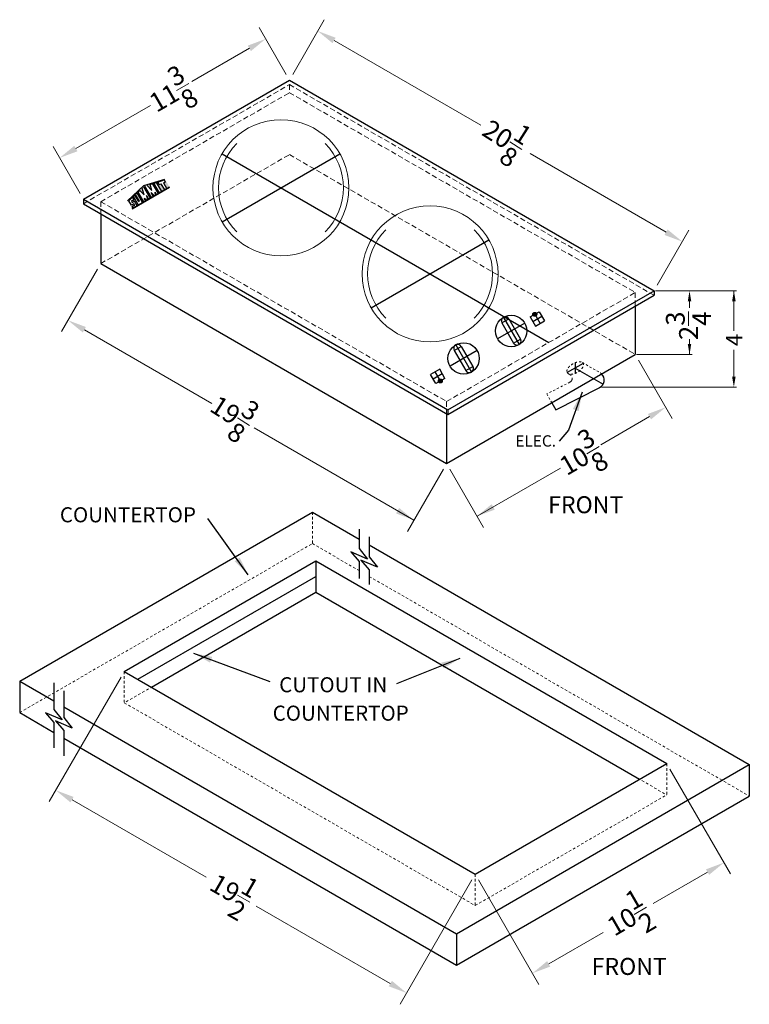
# Model space of a CAD drawing. Extents: x 19 to 120, y 38 to 109.
# Drawn here: x 19 to 54, y 62 to 109 of the extents above; entities that cross this region are included whole.
import ezdxf

# ---------------------------------------------------------------- set-up
doc = ezdxf.new("R2010")
doc.units = 0
doc.header["$MEASUREMENT"] = 0
doc.linetypes.add('HIDDEN', pattern=[0.375, 0.25, -0.125])
doc.layers.get('Defpoints').update_dxf_attribs({"color": 150, "linetype": 'CONTINUOUS'})
for name, color, linetype, lineweight in [('AM_5', 8, 'CONTINUOUS', 9), ('DIMENSION', 8, 'CONTINUOUS', 15), ('HIDDEN 0.1M', 8, 'HIDDEN', 15)]:
    doc.layers.add(name, color=color, linetype=linetype, lineweight=lineweight)
doc.layers.add('LOGO SUMMIT', color=7, linetype='CONTINUOUS')
doc.layers.add('OBJECT', color=7, linetype='CONTINUOUS')
doc.styles.get("Standard").update_dxf_attribs({"font": 'arial.ttf', "height": 0.5})
doc.dimstyles.new('Fraction-1&HTO12', dxfattribs={"dimscale": 5, "dimtxt": 0.18, "dimasz": 0.18, "dimexe": 0.125, "dimexo": 0.0625, "dimgap": 0.09, "dimtad": 0, "dimdec": 3, "dimzin": 3, "dimdsep": 46, "dimlunit": 5, "dimtxsty": 'Standard', "dimcen": 0.09, "dimdle": 0.125, "dimadec": 0, "dimazin": 0, "dimtfac": 1, "dimtdec": 3, "dimtofl": 0, "dimtmove": 2, "dimatfit": 3, "dimfxl": 0.125, "dimtolj": 1, "dimtzin": 0, "dimarcsym": 0})

# ---------------------------------------------------------------- blocks, each defined once
blk = doc.blocks.new('NABE (TV)')
at = {"layer": 'Defpoints'}
for p, q in [((-0.192, 0.558), (0.192, 0.558)), ((0, 0.75), (0, -0.75)), ((0.75, 0), (-0.75, 0)), ((-0.192, -0.558), (0.192, -0.558))]:
    blk.add_line(p, q, dxfattribs=at)
at = {"layer": 'OBJECT', "ltscale": 0.5}
for p, q in [((-0.192, 0.558), (-0.192, -0.558)), ((0.192, 0.558), (0.192, -0.558))]:
    blk.add_line(p, q, dxfattribs=at)
blk.add_circle((0, 0), 0.75, dxfattribs=at)
for centre, start, end in [((0, 0.558), 0, 180), ((0, -0.558), 180, 0)]:
    blk.add_arc(centre, 0.192, start, end, dxfattribs=at)
blk = doc.blocks.new('HOT (TV)')
at = {"layer": 'Defpoints'}
for p, q in [((0, 0.5), (0, 0)), ((-0.25, 0.25), (0.25, 0.25))]:
    blk.add_line(p, q, dxfattribs=at)
at = {"layer": 'OBJECT'}
for p, q in [((-0.25, 0.5), (-0.25, 0)), ((-0.25, 0.5), (0.25, 0.5)), ((0.25, 0.5), (0.25, 0)), ((-0.25, 0), (0.25, 0))]:
    blk.add_line(p, q, dxfattribs=at)
for radius in [0.0938, 0.0904, 0.0871, 0.0838, 0.0804, 0.0771, 0.0738, 0.0704, 0.0671, 0.0638, 0.0604, 0.0571, 0.0538, 0.0504, 0.0471, 0.0438, 0.0404, 0.0371, 0.0338, 0.0304, 0.0271, 0.0238, 0.0204, 0.0171, 0.0138, 0.0104, 0.00708, 0.00375, 0.000417]:
    blk.add_circle((0, 0.5), radius, dxfattribs=at)

msp = doc.modelspace()

# ---------------------------------------------------------------- hatches: boundary and pattern name
at = {"layer": 'LOGO SUMMIT'}
h = msp.add_hatch(color=256, dxfattribs=at)
h.paths.add_polyline_path([(24.37267, 100.11356), (24.5982, 99.72293), (26.38181, 100.7527), (26.15237, 101.15009), (25.15365, 100.8321)])
h.paths.add_polyline_path([(25.09297, 100.02233), (24.88736, 99.90361), (24.64842, 100.31747), (24.72186, 100.38455), (24.90408, 100.06894), (24.94494, 100.09253), (24.75753, 100.41713), (24.82791, 100.48142)], flags=16)
h.paths.add_polyline_path([(24.87291, 100.52592), (24.96101, 100.60639), (25.16973, 100.39043), (25.06983, 100.70579), (25.15033, 100.77932), (25.46378, 100.23641), (25.38174, 100.18904), (25.27827, 100.36825), (25.33027, 100.15933), (25.289, 100.1355), (25.17103, 100.22264), (25.23825, 100.1062), (25.14598, 100.05293)], flags=16)
h.paths.add_polyline_path([(24.60548, 100.27824), (24.67963, 100.1498), (24.60842, 100.10869), (24.58533, 100.12331), (24.56516, 100.1114), (24.57101, 100.10137), (24.56079, 100.09521), (24.59744, 100.03172), (24.71022, 100.09683), (24.83817, 99.87521), (24.6332, 99.75688), (24.58453, 99.84118), (24.666, 99.88822), (24.68909, 99.87359), (24.70926, 99.88551), (24.70341, 99.89553), (24.71363, 99.9017), (24.67698, 99.96519), (24.55394, 99.89415), (24.42655, 100.1148)], flags=16)
h.paths.add_polyline_path([(25.20017, 100.81106), (25.31547, 100.84762), (25.53863, 100.60342), (25.45597, 100.89216), (25.56972, 100.92822), (25.8428, 100.45524), (25.75052, 100.40196), (25.6833, 100.5184), (25.69978, 100.37266), (25.6585, 100.34884), (25.50358, 100.49833), (25.60704, 100.31912), (25.5149, 100.26593)], flags=16)
h.paths.add_polyline_path([(25.62722, 100.94645), (25.75463, 100.98684), (26.00686, 100.54996), (25.89382, 100.48469)], flags=16)
h.paths.add_polyline_path([(25.81212, 101.00507), (26.12433, 101.10405), (26.1884, 100.99307), (26.08428, 100.96006), (26.2425, 100.68601), (26.14008, 100.62687), (25.96884, 100.92347), (25.87619, 100.89409)], flags=16)
h = msp.add_hatch(color=256, dxfattribs=at)
h.paths.add_polyline_path([(26.38181, 100.7527), (26.15237, 101.15009), (25.15365, 100.8321), (24.37267, 100.11356), (24.5982, 99.72293)])
h.paths.add_polyline_path([(25.09297, 100.02233), (24.88736, 99.90361), (24.64842, 100.31747), (24.72186, 100.38455), (24.90408, 100.06894), (24.94494, 100.09253), (24.75753, 100.41713), (24.82791, 100.48142)], flags=16)
h.paths.add_polyline_path([(24.87291, 100.52592), (24.96101, 100.60639), (25.16973, 100.39043), (25.06983, 100.70579), (25.15033, 100.77932), (25.46378, 100.23641), (25.38174, 100.18904), (25.27827, 100.36825), (25.33027, 100.15933), (25.289, 100.1355), (25.17103, 100.22264), (25.23825, 100.1062), (25.14598, 100.05293)], flags=16)
h.paths.add_polyline_path([(24.83817, 99.87521), (24.6332, 99.75688), (24.58453, 99.84118), (24.666, 99.88822), (24.68909, 99.87359), (24.70926, 99.88551), (24.70341, 99.89553), (24.71363, 99.9017), (24.67698, 99.96519), (24.55394, 99.89415), (24.42655, 100.1148), (24.60548, 100.27824), (24.67963, 100.1498), (24.60842, 100.10869), (24.58533, 100.12331), (24.56516, 100.1114), (24.57101, 100.10137), (24.56079, 100.09521), (24.59744, 100.03172), (24.71022, 100.09683)], flags=16)
h.paths.add_polyline_path([(25.20017, 100.81106), (25.31547, 100.84762), (25.53863, 100.60342), (25.45597, 100.89216), (25.56972, 100.92822), (25.8428, 100.45524), (25.75052, 100.40196), (25.6833, 100.5184), (25.69978, 100.37266), (25.6585, 100.34884), (25.50358, 100.49833), (25.60704, 100.31912), (25.5149, 100.26593)], flags=16)
h.paths.add_polyline_path([(25.62722, 100.94645), (25.75463, 100.98684), (26.00686, 100.54996), (25.89382, 100.48469)], flags=16)
h.paths.add_polyline_path([(25.87619, 100.89409), (25.81212, 101.00507), (26.12433, 101.10405), (26.1884, 100.99307), (26.08428, 100.96006), (26.2425, 100.68601), (26.14008, 100.62687), (25.96884, 100.92347)], flags=16)

# ---------------------------------------------------------------- linework, layer by layer
at = {"layer": 'AM_5'}
for p, q in [((49.59781, 95.81171), (51.35575, 95.81171)), ((49.59781, 95.81171), (53.47622, 95.81171)), ((53.35122, 95.81171), (53.35122, 93.89057)), ((51.23075, 95.31171), (51.23075, 94.99296)), ((22.3059, 93.94984), (28.39456, 90.43455)), ((51.23075, 92.77114), (51.23075, 93.49327)), ((48.70278, 92.77114), (51.35575, 92.77114)), ((53.35122, 91.70871), (53.35122, 92.99354)), ((47.02778, 91.20871), (53.47622, 91.20871)), ((49.31731, 89.7985), (46.99386, 88.45706)), ((38.05783, 84.85546), (30.43009, 89.25934))]:
    msp.add_line(p, q, dxfattribs=at)
for points in [[(51.14742, 95.31171), (51.31408, 95.31171), (51.23075, 95.81171)], [(53.26788, 95.31171), (53.43455, 95.31171), (53.35122, 95.81171)], [(51.14742, 93.27114), (51.31408, 93.27114), (51.23075, 92.77114)], [(53.26788, 91.70871), (53.43455, 91.70871), (53.35122, 91.20871)]]:
    msp.add_solid(points, dxfattribs=at)
at = {"layer": 'Defpoints'}
for p, q in [((28.88953, 102.35659), (44.50545, 93.34073)), ((28.88956, 99.10665), (34.51873, 102.35665)), ((36.01449, 94.99299), (41.64366, 98.24299)), ((46.14915, 92.34337), (45.38191, 91.90041)), ((45.76528, 92.37463), (45.76528, 91.86862)), ((45.76528, 92.12175), (47.10369, 91.34902))]:
    msp.add_line(p, q, dxfattribs=at)
at = {"layer": 'DIMENSION'}
for p, q in [((32.26519, 106.14347), (33.77553, 108.75946)), ((31.95269, 106.14347), (30.65971, 108.38298)), ((34.24245, 107.76819), (41.2577, 103.71794)), ((30.19278, 107.39172), (27.43976, 105.80226)), ((21.90059, 102.60422), (25.46886, 104.66436)), ((22.10165, 100.45597), (20.80867, 102.69548)), ((50.10998, 98.60707), (43.60766, 102.36119)), ((49.69156, 96.08235), (51.20191, 98.69833)), ((22.93418, 96.83805), (21.21398, 93.85857)), ((48.79653, 92.50051), (50.40923, 89.70724)), ((39.46553, 87.29367), (37.74533, 84.3142)), ((39.77803, 87.29367), (41.39072, 84.5004)), ((41.07822, 85.04166), (45.06687, 87.34451)), ((24.05918, 77.35835), (20.62636, 71.41253)), ((50.29684, 72.96003), (53.18662, 67.95479)), ((21.71828, 71.5038), (28.13188, 67.8009)), ((52.09469, 68.04605), (49.49174, 66.54324)), ((40.83081, 67.67524), (37.39799, 61.72942)), ((41.14331, 67.67524), (44.03309, 62.67)), ((36.93107, 62.72069), (30.51747, 66.42358)), ((44.50002, 63.66126), (47.10297, 65.16408))]:
    msp.add_line(p, q, dxfattribs=at)
at = {"layer": 'DIMENSION', "ltscale": 0.5}
for centre in [(31.70415, 100.73165), (38.82908, 96.61799)]:
    msp.add_circle(centre, 3.25, dxfattribs=at)
for centre, start, end in [((31.70415, 100.73165), 135, 225), ((31.70415, 100.73165), 315, 45), ((38.82908, 96.61799), 135, 225), ((38.82908, 96.61799), 315, 45)]:
    msp.add_arc(centre, 2.98684, start, end, dxfattribs=at)
at = {"layer": 'DIMENSION'}
for points in [[(34.31745, 107.89809), (34.16745, 107.63829), (33.46303, 108.21819)], [(30.11778, 107.52162), (30.26778, 107.26181), (30.97221, 107.84172)], [(21.82559, 102.73412), (21.97559, 102.47431), (21.12117, 102.15422)], [(50.18498, 98.73697), (50.03498, 98.47716), (50.88941, 98.15707)], [(22.3809, 94.07974), (22.2309, 93.81993), (21.52648, 94.39984)], [(49.24231, 89.92841), (49.39231, 89.6686), (50.09673, 90.2485)], [(41.77243, 85.61774), (41.92243, 85.35793), (41.068, 85.03784)], [(37.3534, 85.43537), (37.2034, 85.17556), (38.05783, 84.85546)], [(21.79328, 71.6337), (21.64328, 71.37389), (20.93886, 71.9538)], [(52.01969, 68.17596), (52.16969, 67.91615), (52.87412, 68.49605)], [(44.42502, 63.79117), (44.57502, 63.53136), (43.72059, 63.21126)], [(37.00607, 62.85059), (36.85607, 62.59079), (37.71049, 62.27069)]]:
    msp.add_solid(points, dxfattribs=at)
at = {"layer": 'HIDDEN 0.1M'}
for p, q in [((22.2579, 99.96883), (32.10894, 105.65633)), ((32.10894, 105.65633), (49.53531, 95.59521)), ((32.10894, 105.65633), (32.10894, 105.27235)), ((23.09043, 100.06552), (32.10894, 105.27235)), ((32.10894, 105.27235), (48.64028, 95.72798)), ((23.09043, 97.10868), (32.10894, 102.31552)), ((32.10894, 102.31552), (48.64028, 92.77114)), ((23.09043, 100.06552), (39.62178, 90.52114)), ((23.09043, 100.06552), (23.09043, 99.48817)), ((39.62178, 90.52114), (48.64028, 95.72798)), ((48.64028, 95.72798), (48.64028, 95.07846)), ((45.43604, 91.85217), (45.526, 91.80023)), ((46.97594, 91.21417), (44.84032, 90.11814)), ((39.62178, 90.52114), (39.62178, 87.5643))]:
    msp.add_line(p, q, dxfattribs=at)
at = {"layer": 'HIDDEN 0.1M', "ltscale": 0.125}
for p, q in [((46.11039, 92.38352), (46.95755, 91.8944)), ((45.51732, 91.44909), (44.41013, 90.88087)), ((44.41013, 90.88087), (44.64499, 90.46446))]:
    msp.add_line(p, q, dxfattribs=at)
at = {"layer": 'HIDDEN 0.1M', "ltscale": 0.5}
for p, q in [((33.20458, 85.23652), (33.20458, 83.73652)), ((19.21543, 75.65989), (33.20458, 83.73652)), ((33.20458, 83.73652), (35.44222, 82.44462)), ((24.86495, 77.25398), (33.36896, 82.16377)), ((35.92097, 82.16821), (54.08926, 71.67874)), ((33.36896, 81.41377), (24.21543, 76.12898)), ((33.36896, 81.41377), (50.14059, 71.73067)), ((24.21543, 77.62898), (24.21543, 76.12898)), ((24.21543, 76.12898), (40.98706, 66.44588)), ((50.14059, 73.23067), (50.14059, 71.73067)), ((40.98706, 66.44588), (50.14059, 71.73067)), ((40.98706, 67.94588), (40.98706, 66.44588))]:
    msp.add_line(p, q, dxfattribs=at)
at = {"layer": 'HIDDEN 0.1M'}
msp.add_arc((45.426, 91.62703), 0.2, 297.167588, 60, dxfattribs=at)
at = {"layer": 'HIDDEN 0.1M', "ltscale": 0.125}
msp.add_arc((46.75793, 91.54865), 0.39925, 47.121161, 60, dxfattribs=at)
msp.add_open_spline([(45.38191, 91.90041), (45.3746, 91.91307), (45.36772, 91.93332), (45.36567, 91.97386), (45.36865, 91.99733), (45.38488, 92.04945), (45.3983, 92.07849), (45.43625, 92.13708), (45.46012, 92.16636), (45.55569, 92.26423), (45.64986, 92.32781), (45.84169, 92.40616), (45.94055, 92.42255), (46.08508, 92.4058), (46.13226, 92.37928), (46.15767, 92.32585), (46.1603, 92.31715), (46.1645, 92.28857), (46.16443, 92.27324), (46.1552, 92.20729), (46.12509, 92.14356), (46.02172, 92.02022), (45.94839, 91.96088), (45.78737, 91.87132), (45.69952, 91.84199), (45.56051, 91.82284), (45.50524, 91.82751), (45.42494, 91.85294), (45.39638, 91.87626), (45.38256, 91.89929), (45.38222, 91.89987), (45.38191, 91.90041)], degree=3, knots=[0, 0, 0, 0, 0.27964731, 0.27964731, 0.55929462, 0.55929462, 0.83894192, 0.83894192, 1.11858923, 1.11858923, 1.79834164, 1.79834164, 2.47809404, 2.47809404, 3.15784644, 3.15784644, 3.36058698, 3.36058698, 3.56332751, 3.56332751, 4.15284563, 4.15284563, 4.74236375, 4.74236375, 5.33188187, 5.33188187, 5.80158105, 5.80158105, 6.27128023, 6.27128023, 6.28318531, 6.28318531, 6.28318531, 6.28318531], dxfattribs=at)
at = {"layer": 'LOGO SUMMIT'}
for p, q in [((25.15365, 100.8321), (26.15237, 101.15009)), ((25.15365, 100.8321), (24.37267, 100.11356)), ((24.59735, 99.72244), (26.38181, 100.7527)), ((26.38181, 100.7527), (24.5982, 99.72293)), ((25.16973, 100.39043), (25.06983, 100.70579)), ((25.46378, 100.23641), (25.15033, 100.77932)), ((25.5149, 100.26593), (25.20013, 100.81113)), ((25.53863, 100.60342), (25.31547, 100.84762)), ((25.45597, 100.89216), (25.56972, 100.92822)), ((25.53863, 100.60342), (25.45597, 100.89216)), ((25.8428, 100.45524), (25.56972, 100.92822)), ((25.62722, 100.94645), (25.75463, 100.98684)), ((25.89419, 100.48405), (25.62722, 100.94645)), ((26.00686, 100.54996), (25.75463, 100.98684)), ((25.81212, 101.00507), (26.12433, 101.10405)), ((25.87619, 100.89409), (25.81212, 101.00507)), ((25.87619, 100.89409), (25.96884, 100.92347)), ((25.96884, 100.92347), (26.14008, 100.62687)), ((26.08428, 100.96006), (26.1884, 100.99307)), ((26.08428, 100.96006), (26.2425, 100.68601)), ((26.18858, 100.99276), (26.12433, 101.10405)), ((26.14008, 100.62687), (26.2425, 100.68601)), ((24.60499, 100.2778), (24.42487, 100.11327)), ((24.60499, 100.2778), (24.42528, 100.11364)), ((24.60548, 100.27824), (24.42655, 100.1148)), ((24.67963, 100.1498), (24.60548, 100.27824)), ((24.72186, 100.38455), (24.64842, 100.31747)), ((24.72186, 100.38455), (24.64842, 100.31747)), ((24.88736, 99.90361), (24.64842, 100.31747)), ((24.90408, 100.06894), (24.72186, 100.38455)), ((24.82791, 100.48142), (24.75753, 100.41713)), ((24.82791, 100.48142), (24.75753, 100.41713)), ((24.94494, 100.09253), (24.75753, 100.41713)), ((25.09297, 100.02233), (24.82791, 100.48142)), ((24.96101, 100.60639), (24.87291, 100.52592)), ((25.14598, 100.05293), (24.87291, 100.52592)), ((25.16973, 100.39043), (24.96101, 100.60639)), ((25.23825, 100.1062), (25.17103, 100.22264)), ((25.289, 100.1355), (25.17103, 100.22264)), ((25.27813, 100.36883), (25.33027, 100.15933)), ((25.38174, 100.18904), (25.27827, 100.36825)), ((25.31146, 100.51189), (25.36912, 100.53017)), ((25.46378, 100.23641), (25.38174, 100.18904)), ((25.50315, 100.49874), (25.6585, 100.34884)), ((25.60704, 100.31912), (25.50358, 100.49833)), ((25.5149, 100.26593), (25.60704, 100.31912)), ((25.6585, 100.34884), (25.69978, 100.37266)), ((25.75052, 100.40196), (25.6833, 100.5184)), ((25.69978, 100.37266), (25.6833, 100.5184)), ((25.75052, 100.40196), (25.8428, 100.45524)), ((25.89382, 100.48469), (26.00686, 100.54996)), ((24.55394, 99.89415), (24.42655, 100.1148)), ((24.67698, 99.96519), (24.55394, 99.89415)), ((24.57101, 100.10137), (24.56079, 100.09521)), ((24.56079, 100.09521), (24.59744, 100.03172)), ((24.58533, 100.12331), (24.56516, 100.1114)), ((24.56516, 100.1114), (24.57101, 100.10137)), ((24.58453, 99.84118), (24.666, 99.88822)), ((24.6332, 99.75688), (24.58453, 99.84118)), ((24.60842, 100.10869), (24.58533, 100.12331)), ((24.59744, 100.03172), (24.71022, 100.09683)), ((24.67963, 100.1498), (24.60842, 100.10869)), ((24.6332, 99.75688), (24.83817, 99.87521)), ((24.64372, 99.76295), (24.83761, 99.87489)), ((24.666, 99.88822), (24.68909, 99.87359)), ((24.71363, 99.9017), (24.67698, 99.96519)), ((24.68909, 99.87359), (24.70926, 99.88551)), ((24.70341, 99.89553), (24.71363, 99.9017)), ((24.70926, 99.88551), (24.70341, 99.89553)), ((24.83817, 99.87521), (24.71022, 100.09683)), ((24.88736, 99.90361), (25.09297, 100.02233)), ((24.90408, 100.06894), (24.94494, 100.09253)), ((25.23825, 100.1062), (25.14598, 100.05293)), ((25.33027, 100.15933), (25.289, 100.1355))]:
    msp.add_line(p, q, dxfattribs=at)
at = {"layer": 'OBJECT'}
for p, q in [((22.2579, 100.18533), (32.10894, 105.87283)), ((32.10894, 105.87283), (49.53531, 95.81171)), ((22.2579, 100.18533), (39.68428, 90.12421)), ((22.2579, 100.18533), (22.2579, 99.96883)), ((22.2579, 99.96883), (39.68428, 89.90771)), ((23.09043, 99.48817), (23.09043, 97.10868)), ((23.09043, 97.10868), (39.62178, 87.5643)), ((39.68428, 90.12421), (49.53531, 95.81171)), ((39.68428, 89.90771), (49.53531, 95.59521)), ((49.53531, 95.81171), (49.53531, 95.59521)), ((48.64028, 95.07846), (48.64028, 92.77114)), ((39.62178, 87.5643), (48.64028, 92.77114)), ((39.62178, 89.94379), (39.62178, 87.5643)), ((39.68428, 90.12421), (39.68428, 89.90771)), ((19.21543, 77.15989), (33.20458, 85.23652)), ((33.20458, 85.23652), (35.44222, 83.94462)), ((35.92097, 83.66821), (54.08926, 73.17874)), ((24.21543, 77.62898), (33.36896, 82.91377)), ((33.36896, 82.91377), (33.36896, 81.41377)), ((33.36896, 82.91377), (50.14059, 73.23067)), ((24.86495, 77.25398), (33.36896, 82.16377)), ((25.51447, 76.87898), (33.36896, 81.41377)), ((24.21543, 77.62898), (40.98706, 67.94588)), ((19.21543, 77.15989), (20.84544, 76.2188)), ((19.21543, 77.15989), (19.21543, 75.65989)), ((21.3242, 75.94239), (40.10012, 65.10211)), ((19.21543, 75.65989), (20.84544, 74.7188)), ((21.3242, 74.44239), (40.10012, 63.60211)), ((40.10012, 65.10211), (54.08926, 73.17874)), ((40.98706, 67.94588), (50.14059, 73.23067)), ((54.08926, 73.17874), (54.08926, 71.67874)), ((40.10012, 63.60211), (54.08926, 71.67874)), ((40.10012, 65.10211), (40.10012, 63.60211))]:
    msp.add_line(p, q, dxfattribs=at)
at = {"layer": 'OBJECT', "ltscale": 0.5}
for p, q in [((44.84032, 90.11814), (46.93859, 91.19261)), ((44.64499, 90.46446), (44.84032, 90.11814)), ((35.44222, 84.41988), (35.44222, 83.49576)), ((35.92097, 84.06407), (35.92097, 83.10939)), ((35.84358, 82.99446), (35.04032, 83.33657)), ((35.04032, 83.33657), (35.44222, 82.8751)), ((35.44222, 83.49576), (35.84358, 82.99446)), ((35.44222, 82.8751), (35.44222, 82.06386)), ((36.32234, 82.60809), (35.51907, 82.9502)), ((35.51907, 82.9502), (35.92097, 82.48873)), ((35.92097, 83.10939), (36.32234, 82.60809)), ((35.92097, 82.48873), (35.92097, 81.784)), ((33.36896, 81.41377), (48.84155, 72.48067)), ((20.84544, 77.09022), (20.84544, 75.8119)), ((21.3242, 76.70384), (21.3242, 75.42552)), ((20.84544, 75.8119), (21.24681, 75.3106)), ((21.24681, 75.3106), (20.44354, 75.65271)), ((20.44354, 75.65271), (20.84544, 75.19124)), ((21.72556, 74.92422), (20.9223, 75.26633)), ((20.9223, 75.26633), (21.3242, 74.80487)), ((21.3242, 75.42552), (21.72556, 74.92422)), ((20.84544, 75.19124), (20.84544, 73.98215)), ((21.3242, 74.80487), (21.3242, 73.59578))]:
    msp.add_line(p, q, dxfattribs=at)
msp.add_arc((46.76528, 91.5444), 0.39076, 293.549361, 48.638998, dxfattribs=at)

# ---------------------------------------------------------------- block references
at = {"layer": 'OBJECT'}
for name, p, rotation in [('NABE (TV)', (42.70759, 93.89045), 30), ('HOT (TV)', (44.08588, 94.25319), 30), ('NABE (TV)', (40.43428, 92.57795), 30), ('HOT (TV)', (39.07274, 91.9362), 210)]:
    msp.add_blockref(name, p, dxfattribs=dict(at, rotation=rotation))

# ---------------------------------------------------------------- texts
at = {"layer": 'AM_5'}
msp.add_text('4', height=0.7799, rotation=90, dxfattribs=at).set_placement((53.75419, 93.16662))
at = {"layer": 'DIMENSION', "char_height": 0.9, "attachment_point": 5}
for s, insert, rotation in [('\\A1;11\\S3/8;', (26.41411, 105.20352), 30), ('\\A1;20\\S1/8;', (42.35075, 103.11002), 327.54016), ('\\A1;2\\S3/4;', (51.18306, 94.14051), 89.857936), ('\\A1;19\\S3/8;', (29.33754, 89.93205), 327.54016), ('\\A1;10\\S3/8;', (46.02042, 87.8563), 30), ('\\A1;19\\S1/2;', (29.32468, 67.11224), 330), ('\\A1;10\\S1/2;', (48.29736, 65.85366), 30)]:
    msp.add_mtext(s, dxfattribs=dict(at, insert=insert, rotation=rotation))
at = {"layer": 'OBJECT', "attachment_point": 1}
for s, insert, char_height in [('ELEC.', (42.9081, 88.90814), 0.54), ('FRONT', (44.47391, 85.99627), 0.81), ('COUNTERTOP', (21.13627, 85.47159), 0.72), ('CUTOUT IN ', (31.61836, 77.35303), 0.72), ('COUNTERTOP', (31.30695, 75.99627), 0.72), ('FRONT', (46.55414, 63.94279), 0.81)]:
    msp.add_mtext(s, dxfattribs=dict(at, insert=insert, char_height=char_height))

# ---------------------------------------------------------------- leaders
at = {"layer": 'DIMENSION'}
msp.add_leader([(46.10316, 90.96142), (45.44306, 89.15687), (44.99578, 88.62776)], dimstyle='Fraction-1&HTO12', dxfattribs=at)
at = {"layer": 'OBJECT', "ltscale": 0.5}
for points in [[(30.13431, 82.24628), (28.20051, 84.93718)], [(27.52223, 78.50038), (31.17149, 77.14361)], [(40.24831, 78.24518), (37.22748, 77.03823)]]:
    msp.add_leader(points, dimstyle='Fraction-1&HTO12', override={"dimgap": 0.09, "dimtad": 0}, dxfattribs=at)

doc.saveas('drawing.dxf')
